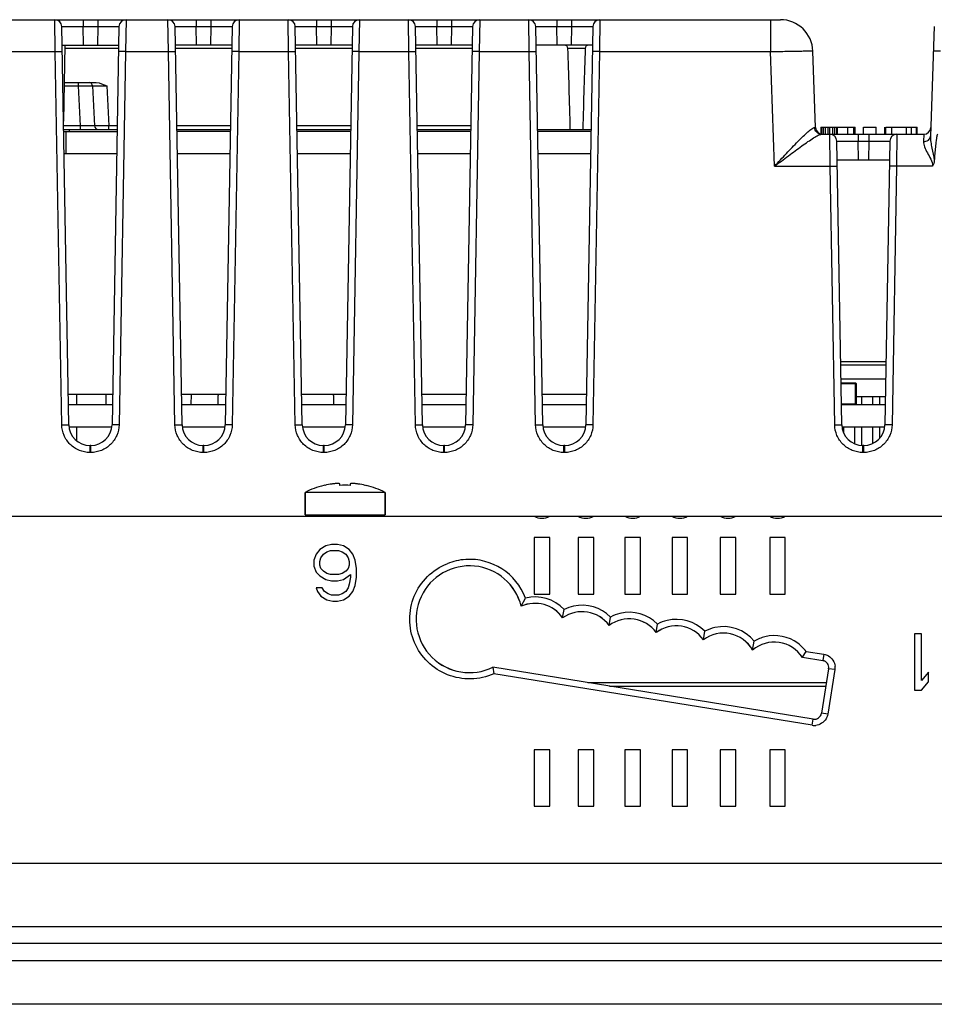
# Model space of a CAD drawing. Units: inches. Extents: x 0 to 17, y 0 to 11.
# Drawn here: x 5 to 5.8, y 7.3 to 8.1 of the extents above; entities that cross this region are included whole.
import ezdxf

# ---------------------------------------------------------------- set-up
doc = ezdxf.new("R2010")
doc.units = ezdxf.units.IN
doc.header["$LTSCALE"] = 0.935
doc.header["$MEASUREMENT"] = 0
doc.layers.get('0').update_dxf_attribs({"linetype": 'CONTINUOUS'})
for name, color, linetype in [('02___PRT_ALL_AXES', 7, 'CONTINUOUS'), ('AXIS_PART', 7, 'CONTINUOUS'), ('ECAD', 7, 'CONTINUOUS'), ('ECAD_CN_PN-52585', 7, 'CONTINUOUS'), ('ECAD_CP_0805_PRI', 7, 'CONTINUOUS')]:
    doc.layers.add(name, color=color, linetype=linetype)

msp = doc.modelspace()

# ---------------------------------------------------------------- linework, layer by layer
at = {"color": 7, "linetype": 'CONTINUOUS'}
for p, q in [((4.55841, 8.11792), (5.6675, 8.11792)), ((5.06205, 8.09123), (5.06168, 8.11792)), ((5.0853, 8.11792), (5.0853, 8.11212)), ((5.09751, 8.11792), (5.09751, 8.11212)), ((5.12113, 8.11792), (5.12077, 8.09123)), ((5.15654, 8.09123), (5.15617, 8.11792)), ((5.17979, 8.11792), (5.17979, 8.11212)), ((5.192, 8.11792), (5.192, 8.11212)), ((5.21562, 8.11792), (5.21526, 8.09123)), ((5.25693, 8.09123), (5.25656, 8.11792)), ((5.28018, 8.11792), (5.28018, 8.11212)), ((5.2924, 8.11792), (5.2924, 8.11212)), ((5.31601, 8.11792), (5.31565, 8.09123)), ((5.35732, 8.09123), (5.35696, 8.11792)), ((5.38058, 8.11792), (5.38058, 8.11212)), ((5.39279, 8.11792), (5.39279, 8.11212)), ((5.41641, 8.11792), (5.41604, 8.09123)), ((5.45772, 8.09123), (5.45735, 8.11792)), ((5.48097, 8.11792), (5.48097, 8.11212)), ((5.49318, 8.11792), (5.49318, 8.11212)), ((5.5168, 8.11792), (5.51644, 8.09123)), ((5.65923, 8.11792), (5.65923, 8.09123)), ((5.07339, 7.77981), (5.06759, 8.11212)), ((5.06759, 8.11212), (5.0853, 8.11212)), ((5.08557, 8.09666), (5.0853, 8.11212)), ((5.0853, 8.11212), (5.09752, 8.11212)), ((5.09752, 8.11212), (5.09724, 8.09666)), ((5.09752, 8.11212), (5.11523, 8.11212)), ((5.11523, 8.11212), (5.10943, 7.77981)), ((5.16788, 7.77981), (5.16208, 8.11212)), ((5.16208, 8.11212), (5.17979, 8.11212)), ((5.18006, 8.09666), (5.17979, 8.11212)), ((5.17979, 8.11212), (5.19201, 8.11212)), ((5.19201, 8.11212), (5.19173, 8.09666)), ((5.19201, 8.11212), (5.20972, 8.11212)), ((5.20972, 8.11212), (5.20392, 7.77981)), ((5.26827, 7.77981), (5.26247, 8.11212)), ((5.26247, 8.11212), (5.28018, 8.11212)), ((5.28045, 8.09666), (5.28018, 8.11212)), ((5.28018, 8.11212), (5.2924, 8.11212)), ((5.2924, 8.11212), (5.29213, 8.09666)), ((5.2924, 8.11212), (5.31011, 8.11212)), ((5.31011, 8.11212), (5.30431, 7.77981)), ((5.36866, 7.77981), (5.36286, 8.11212)), ((5.36286, 8.11212), (5.38057, 8.11212)), ((5.38085, 8.09666), (5.38057, 8.11212)), ((5.38057, 8.11212), (5.39279, 8.11212)), ((5.39279, 8.11212), (5.39252, 8.09666)), ((5.39279, 8.11212), (5.4105, 8.11212)), ((5.4105, 8.11212), (5.4047, 7.77981)), ((5.46906, 7.77981), (5.46326, 8.11212)), ((5.46326, 8.11212), (5.48097, 8.11212)), ((5.48124, 8.09666), (5.48097, 8.11212)), ((5.48097, 8.11212), (5.49319, 8.11212)), ((5.49319, 8.11212), (5.49291, 8.09666)), ((5.49319, 8.11212), (5.5109, 8.11212)), ((5.5109, 8.11212), (5.5051, 7.77981)), ((5.79601, 8.11222), (5.7928, 8.02054)), ((5.00266, 8.09123), (5.06205, 8.09123)), ((5.06748, 7.77981), (5.06205, 8.09123)), ((5.06205, 8.09123), (5.06795, 8.09123)), ((5.06786, 8.09666), (5.11496, 8.09666)), ((5.07007, 8.09666), (5.06896, 8.03328)), ((5.11491, 8.09386), (5.07002, 8.09386)), ((5.12077, 8.09123), (5.11486, 8.09123)), ((5.12077, 8.09123), (5.11533, 7.77981)), ((5.12077, 8.09123), (5.15654, 8.09123)), ((5.16197, 7.77981), (5.15654, 8.09123)), ((5.15654, 8.09123), (5.16244, 8.09123)), ((5.20945, 8.09666), (5.16234, 8.09666)), ((5.2094, 8.09386), (5.16239, 8.09386)), ((5.21526, 8.09123), (5.20935, 8.09123)), ((5.21526, 8.09123), (5.20982, 7.77981)), ((5.21526, 8.09123), (5.25693, 8.09123)), ((5.26236, 7.77981), (5.25693, 8.09123)), ((5.25693, 8.09123), (5.26283, 8.09123)), ((5.30984, 8.09666), (5.26274, 8.09666)), ((5.30979, 8.09386), (5.26279, 8.09386)), ((5.31565, 8.09123), (5.30975, 8.09123)), ((5.31565, 8.09123), (5.31021, 7.77981)), ((5.31565, 8.09123), (5.35732, 8.09123)), ((5.36276, 7.77981), (5.35732, 8.09123)), ((5.35732, 8.09123), (5.36323, 8.09123)), ((5.41023, 8.09666), (5.36313, 8.09666)), ((5.41019, 8.09386), (5.36318, 8.09386)), ((5.41604, 8.09123), (5.41014, 8.09123)), ((5.41604, 8.09123), (5.41061, 7.77981)), ((5.41604, 8.09123), (5.45772, 8.09123)), ((5.46315, 7.77981), (5.45772, 8.09123)), ((5.45772, 8.09123), (5.46362, 8.09123)), ((5.51063, 8.09666), (5.46353, 8.09666)), ((5.50454, 8.09386), (5.49005, 8.09386)), ((5.51644, 8.09123), (5.51053, 8.09123)), ((5.51644, 8.09123), (5.511, 7.77981)), ((5.51644, 8.09123), (5.65923, 8.09123)), ((5.66257, 7.99556), (5.65923, 8.09123)), ((5.69687, 8.02795), (5.69465, 8.0917)), ((5.80119, 8.0917), (5.79529, 8.0917)), ((5.06952, 8.06536), (5.09634, 8.06536)), ((5.0814, 8.06256), (5.0814, 8.06536)), ((5.06947, 8.06256), (5.0814, 8.06256)), ((5.08315, 8.02918), (5.0814, 8.06256)), ((5.0814, 8.06256), (5.09319, 8.06256)), ((5.09319, 8.06256), (5.09494, 8.02918)), ((5.09319, 8.06256), (5.10498, 8.06256)), ((5.10498, 8.06256), (5.10674, 8.02918)), ((5.08315, 8.02918), (5.06903, 8.02918)), ((5.06908, 8.02638), (5.11373, 8.02638)), ((5.06911, 8.02459), (5.1137, 8.02459)), ((5.07074, 8.02459), (5.07074, 8.00593)), ((5.07369, 8.02638), (5.07369, 8.02459)), ((5.08315, 8.02638), (5.08315, 8.02918)), ((5.09494, 8.02918), (5.08315, 8.02918)), ((5.10674, 8.02918), (5.09494, 8.02918)), ((5.10674, 8.02638), (5.10674, 8.02918)), ((5.11378, 8.02918), (5.10674, 8.02918)), ((5.20827, 8.02918), (5.16352, 8.02918)), ((5.16357, 8.02638), (5.20822, 8.02638)), ((5.20819, 8.02459), (5.1636, 8.02459)), ((5.30866, 8.02918), (5.26392, 8.02918)), ((5.26397, 8.02638), (5.30861, 8.02638)), ((5.30858, 8.02459), (5.264, 8.02459)), ((5.40906, 8.02918), (5.36431, 8.02918)), ((5.36436, 8.02638), (5.40901, 8.02638)), ((5.40898, 8.02459), (5.36439, 8.02459)), ((5.46475, 8.02638), (5.5094, 8.02638)), ((5.50937, 8.02459), (5.46478, 8.02459)), ((5.69606, 8.02793), (5.69687, 8.02795)), ((5.70133, 8.02815), (5.70133, 8.02263)), ((5.70133, 8.02815), (5.71497, 8.02815)), ((5.70172, 8.02815), (5.70172, 8.02225)), ((5.70328, 8.02815), (5.70328, 8.02225)), ((5.70489, 8.02815), (5.70489, 8.02225)), ((5.70711, 8.02815), (5.70711, 8.02225)), ((5.7086, 8.02815), (5.7086, 8.02225)), ((5.71114, 8.02815), (5.71114, 8.02225)), ((5.71276, 8.02815), (5.71276, 8.02225)), ((5.71432, 8.02815), (5.71432, 8.02225)), ((5.71497, 8.02815), (5.71497, 8.02225)), ((5.71503, 8.02815), (5.71503, 8.02225)), ((5.70182, 8.02225), (5.78716, 8.02225)), ((5.70907, 7.99556), (5.70871, 8.02225)), ((5.71874, 7.77981), (5.71461, 8.01645)), ((5.71461, 8.01645), (5.73232, 8.01645)), ((5.73232, 8.02225), (5.73232, 8.01645)), ((5.73259, 8.00099), (5.73232, 8.01645)), ((5.73232, 8.01645), (5.7412, 8.01645)), ((5.7412, 8.01645), (5.74093, 8.00099)), ((5.7412, 8.02225), (5.7412, 8.01645)), ((5.7412, 8.01645), (5.75891, 8.01645)), ((5.75891, 8.01645), (5.75478, 7.77981)), ((5.76482, 8.02225), (5.76445, 7.99556)), ((5.78716, 8.02225), (5.7869, 8.01617)), ((5.11337, 8.00593), (5.07074, 8.00593)), ((5.20786, 8.00593), (5.16393, 8.00593)), ((5.30826, 8.00593), (5.26432, 8.00593)), ((5.40865, 8.00593), (5.36472, 8.00593)), ((5.50904, 8.00593), (5.46511, 8.00593)), ((5.71488, 8.00099), (5.75864, 8.00099)), ((5.66257, 7.99556), (5.70907, 7.99556)), ((5.71284, 7.77981), (5.70907, 7.99556)), ((5.70907, 7.99556), (5.71498, 7.99556)), ((5.76445, 7.99556), (5.75855, 7.99556)), ((5.76445, 7.99556), (5.76069, 7.77981)), ((5.79454, 7.99556), (5.76445, 7.99556)), ((5.71782, 7.83245), (5.7557, 7.83245)), ((5.75565, 7.82949), (5.71787, 7.82949)), ((5.75544, 7.81768), (5.71808, 7.81768)), ((5.07988, 7.80514), (5.07987, 7.79666)), ((5.10425, 7.80514), (5.1044, 7.79666)), ((5.17541, 7.80514), (5.17527, 7.79666)), ((5.19804, 7.79666), (5.19804, 7.80406)), ((5.29446, 7.80406), (5.29446, 7.79666)), ((5.07309, 7.79666), (5.10972, 7.79666)), ((5.16758, 7.79666), (5.20421, 7.79666)), ((5.26798, 7.79666), (5.3046, 7.79666)), ((5.36837, 7.79666), (5.405, 7.79666)), ((5.46876, 7.79666), (5.50539, 7.79666)), ((5.71845, 7.79666), (5.75508, 7.79666)), ((5.06748, 7.77981), (5.07339, 7.77981)), ((5.07339, 7.778), (5.10943, 7.778)), ((5.07985, 7.778), (5.07984, 7.76661)), ((5.11533, 7.77981), (5.10943, 7.77981)), ((5.16197, 7.77981), (5.16788, 7.77981)), ((5.16788, 7.778), (5.20392, 7.778)), ((5.20982, 7.77981), (5.20392, 7.77981)), ((5.26236, 7.77981), (5.26827, 7.77981)), ((5.26827, 7.778), (5.30431, 7.778)), ((5.31021, 7.77981), (5.30431, 7.77981)), ((5.36276, 7.77981), (5.36866, 7.77981)), ((5.36866, 7.778), (5.4047, 7.778)), ((5.41061, 7.77981), (5.4047, 7.77981)), ((5.46315, 7.77981), (5.46906, 7.77981)), ((5.46906, 7.778), (5.5051, 7.778)), ((5.511, 7.77981), (5.5051, 7.77981)), ((5.71284, 7.77981), (5.71874, 7.77981)), ((5.71874, 7.778), (5.75478, 7.778)), ((5.76069, 7.77981), (5.75478, 7.77981)), ((5.0911, 7.7566), (5.0911, 7.76241)), ((5.09172, 7.76241), (5.0911, 7.76241)), ((5.09171, 7.7566), (5.09171, 7.76241)), ((5.18559, 7.7566), (5.18559, 7.76241)), ((5.18621, 7.76241), (5.18559, 7.76241)), ((5.1862, 7.7566), (5.1862, 7.76241)), ((5.28598, 7.7566), (5.28598, 7.76241)), ((5.2866, 7.76241), (5.28598, 7.76241)), ((5.2866, 7.7566), (5.2866, 7.76241)), ((5.38638, 7.7566), (5.38638, 7.76241)), ((5.38699, 7.76241), (5.38638, 7.76241)), ((5.38699, 7.7566), (5.38699, 7.76241)), ((5.48677, 7.7566), (5.48677, 7.76241)), ((5.48739, 7.76241), (5.48677, 7.76241)), ((5.48738, 7.7566), (5.48738, 7.76241)), ((5.73707, 7.76241), (5.73645, 7.76241)), ((5.73646, 7.7566), (5.73646, 7.76241)), ((5.73707, 7.7566), (5.73707, 7.76241)), ((5.09171, 7.7566), (5.0911, 7.7566)), ((5.1862, 7.7566), (5.18559, 7.7566)), ((5.2866, 7.7566), (5.28598, 7.7566)), ((5.38699, 7.7566), (5.38638, 7.7566)), ((5.48738, 7.7566), (5.48677, 7.7566)), ((5.73707, 7.7566), (5.73646, 7.7566)), ((5.28709, 7.72913), (5.28703, 7.72925)), ((5.29964, 7.72913), (5.29964, 7.73027)), ((5.30838, 7.73027), (5.30838, 7.72913)), ((5.32099, 7.72925), (5.32092, 7.72913)), ((5.27064, 7.70453), (5.27064, 7.72327)), ((5.33737, 7.70453), (5.33737, 7.72327)), ((3.73905, 7.70335), (7.38865, 7.70335)), ((5.27064, 7.70453), (5.33737, 7.70453)), ((5.28785, 7.67872), (5.28292, 7.67571)), ((5.29277, 7.67973), (5.28785, 7.67872)), ((5.29769, 7.67973), (5.29277, 7.67973)), ((5.30261, 7.67872), (5.29769, 7.67973)), ((5.30753, 7.67571), (5.30261, 7.67872)), ((5.46193, 7.68563), (5.46193, 7.63839)), ((5.47492, 7.68563), (5.46193, 7.68563)), ((5.47492, 7.63839), (5.47492, 7.68563)), ((5.4986, 7.68563), (5.4986, 7.63839)), ((5.5116, 7.68563), (5.4986, 7.68563)), ((5.5116, 7.63839), (5.5116, 7.68563)), ((5.53769, 7.68563), (5.53769, 7.63839)), ((5.55068, 7.68563), (5.53769, 7.68563)), ((5.55068, 7.63839), (5.55068, 7.68563)), ((5.57705, 7.68563), (5.57705, 7.63839)), ((5.59004, 7.68563), (5.57705, 7.68563)), ((5.59004, 7.63839), (5.59004, 7.68563)), ((5.63026, 7.68563), (5.61727, 7.68563)), ((5.61727, 7.68563), (5.61727, 7.63839)), ((5.63026, 7.63839), (5.63026, 7.68563)), ((5.67158, 7.68563), (5.65858, 7.68563)), ((5.65858, 7.68563), (5.65858, 7.63839)), ((5.67158, 7.63839), (5.67158, 7.68563)), ((5.27997, 7.67169), (5.278, 7.66666)), ((5.28292, 7.67571), (5.27997, 7.67169)), ((5.28391, 7.66867), (5.28588, 7.67169)), ((5.28588, 7.67169), (5.28883, 7.6737)), ((5.28883, 7.6737), (5.29178, 7.6747)), ((5.29178, 7.6747), (5.29867, 7.6747)), ((5.29867, 7.6747), (5.30162, 7.6737)), ((5.30162, 7.6737), (5.30458, 7.67169)), ((5.30458, 7.67169), (5.30655, 7.66867)), ((5.31048, 7.67169), (5.30753, 7.67571)), ((5.31245, 7.66666), (5.31048, 7.67169)), ((5.278, 7.66666), (5.278, 7.66163)), ((5.278, 7.66163), (5.27997, 7.65661)), ((5.28292, 7.66566), (5.28391, 7.66867)), ((5.28292, 7.66264), (5.28292, 7.66566)), ((5.28391, 7.65962), (5.28292, 7.66264)), ((5.30655, 7.66867), (5.30753, 7.66566)), ((5.30753, 7.66264), (5.30655, 7.65962)), ((5.30753, 7.66566), (5.30753, 7.66264)), ((5.31344, 7.65962), (5.31245, 7.66666)), ((5.27997, 7.65661), (5.28292, 7.65359)), ((5.28292, 7.65359), (5.28785, 7.65058)), ((5.28588, 7.65761), (5.28391, 7.65962)), ((5.28883, 7.6556), (5.28588, 7.65761)), ((5.29178, 7.6546), (5.28883, 7.6556)), ((5.29867, 7.6546), (5.29178, 7.6546)), ((5.30162, 7.6556), (5.29867, 7.6546)), ((5.30458, 7.65761), (5.30162, 7.6556)), ((5.30261, 7.65058), (5.30851, 7.6546)), ((5.30655, 7.65962), (5.30458, 7.65761)), ((5.30851, 7.6546), (5.30851, 7.65259)), ((5.31344, 7.65259), (5.31344, 7.65962)), ((5.28785, 7.65058), (5.29277, 7.64957)), ((5.29277, 7.64957), (5.29769, 7.64957)), ((5.29769, 7.64957), (5.30261, 7.65058)), ((5.30753, 7.64656), (5.30655, 7.64354)), ((5.30851, 7.65259), (5.30753, 7.64656)), ((5.31048, 7.64053), (5.31245, 7.64555)), ((5.31245, 7.64555), (5.31344, 7.65259)), ((5.27997, 7.64354), (5.28096, 7.64053)), ((5.28489, 7.64354), (5.27997, 7.64354)), ((5.28096, 7.64053), (5.28391, 7.63651)), ((5.28686, 7.64053), (5.28489, 7.64354)), ((5.28981, 7.63852), (5.28686, 7.64053)), ((5.29277, 7.63751), (5.28981, 7.63852)), ((5.29867, 7.63751), (5.29277, 7.63751)), ((5.30162, 7.63852), (5.29867, 7.63751)), ((5.30458, 7.64053), (5.30162, 7.63852)), ((5.30655, 7.64354), (5.30458, 7.64053)), ((5.30753, 7.63651), (5.31048, 7.64053)), ((5.46193, 7.63839), (5.47492, 7.63839)), ((5.4986, 7.63839), (5.5116, 7.63839)), ((5.53769, 7.63839), (5.55068, 7.63839)), ((5.57705, 7.63839), (5.59004, 7.63839)), ((5.61727, 7.63839), (5.63026, 7.63839)), ((5.65858, 7.63839), (5.67158, 7.63839)), ((5.28391, 7.63651), (5.28883, 7.63349)), ((5.28883, 7.63349), (5.29375, 7.63248)), ((5.29375, 7.63248), (5.29769, 7.63248)), ((5.29769, 7.63248), (5.30261, 7.63349)), ((5.30261, 7.63349), (5.30753, 7.63651)), ((5.45117, 7.6282), (5.45461, 7.63508)), ((5.48568, 7.61847), (5.48691, 7.6255)), ((5.52452, 7.6122), (5.52556, 7.61924)), ((5.56385, 7.60629), (5.56489, 7.61334)), ((5.60323, 7.60031), (5.6043, 7.60735)), ((5.78529, 7.60532), (5.77938, 7.60532)), ((5.77938, 7.60532), (5.77938, 7.55807)), ((5.78529, 7.56612), (5.78529, 7.60532)), ((5.64429, 7.59158), (5.64562, 7.59912)), ((5.68587, 7.58559), (5.68892, 7.59057)), ((5.68892, 7.59057), (5.70374, 7.58817)), ((5.70374, 7.58817), (5.70289, 7.58283)), ((5.68587, 7.58559), (5.70289, 7.58283)), ((5.69498, 7.53398), (5.42748, 7.5773)), ((5.42749, 7.5773), (5.42825, 7.57188)), ((5.69413, 7.52883), (5.42825, 7.57188)), ((5.70778, 7.57606), (5.70175, 7.53887)), ((5.71302, 7.5753), (5.707, 7.53811)), ((5.71302, 7.5753), (5.70778, 7.57606)), ((5.79119, 7.57315), (5.78529, 7.56612)), ((5.79119, 7.56511), (5.79119, 7.57315)), ((5.50682, 7.56445), (5.7059, 7.56445)), ((5.78529, 7.55807), (5.79119, 7.56511)), ((5.52473, 7.56155), (5.70543, 7.56155)), ((5.77938, 7.55807), (5.78529, 7.55807)), ((5.707, 7.53811), (5.70175, 7.53887)), ((5.69413, 7.52883), (5.69498, 7.53398)), ((5.47492, 7.50847), (5.46193, 7.50847)), ((5.46193, 7.50847), (5.46193, 7.46122)), ((5.47492, 7.46122), (5.47492, 7.50847)), ((5.5116, 7.50847), (5.4986, 7.50847)), ((5.4986, 7.50847), (5.4986, 7.46122)), ((5.5116, 7.46122), (5.5116, 7.50847)), ((5.55068, 7.50847), (5.53769, 7.50847)), ((5.53769, 7.50847), (5.53769, 7.46122)), ((5.55068, 7.46122), (5.55068, 7.50847)), ((5.59004, 7.50847), (5.57705, 7.50847)), ((5.57705, 7.50847), (5.57705, 7.46122)), ((5.59004, 7.46122), (5.59004, 7.50847)), ((5.63026, 7.50847), (5.61727, 7.50847)), ((5.61727, 7.50847), (5.61727, 7.46122)), ((5.63026, 7.46122), (5.63026, 7.50847)), ((5.67158, 7.50847), (5.65858, 7.50847)), ((5.65858, 7.50847), (5.65858, 7.46122)), ((5.67158, 7.46122), (5.67158, 7.50847)), ((5.46193, 7.46122), (5.47492, 7.46122)), ((5.4986, 7.46122), (5.5116, 7.46122)), ((5.53769, 7.46122), (5.55068, 7.46122)), ((5.57705, 7.46122), (5.59004, 7.46122)), ((5.61727, 7.46122), (5.63026, 7.46122)), ((5.65858, 7.46122), (5.67158, 7.46122)), ((3.60062, 7.41374), (7.52708, 7.41374)), ((3.55597, 7.36083), (7.57172, 7.36083)), ((7.42999, 7.34654), (3.69771, 7.34654)), ((7.42999, 7.33211), (3.69771, 7.33211)), ((7.42999, 7.2959), (3.69771, 7.2959))]:
    msp.add_line(p, q, dxfattribs=at)
for centre, radius, start, end in [((5.06168, 8.11201), 0.00591, 1, 90), ((5.12113, 8.11201), 0.00591, 90, 179), ((5.15617, 8.11201), 0.00591, 1, 90), ((5.21562, 8.11201), 0.00591, 90, 179), ((5.25656, 8.11201), 0.00591, 1, 90), ((5.31601, 8.11201), 0.00591, 90, 179), ((5.35696, 8.11201), 0.00591, 1, 90), ((5.41641, 8.11201), 0.00591, 90, 179), ((5.45735, 8.11201), 0.00591, 1, 90), ((5.5168, 8.11201), 0.00591, 90, 179), ((5.6675, 8.09075), 0.02717, 1.99997, 89.99906), ((5.09025, 8.06241), 0.00295, 3.00056, 90.01077), ((5.09789, 8.02933), 0.00295, 183, 270), ((5.70277, 8.02815), 0.00591, 182, 270), ((5.78716, 8.02815), 0.00591, 270.00038, 358.01093), ((5.70871, 8.01634), 0.00591, 1, 90), ((5.76482, 8.01634), 0.00591, 90, 179), ((5.0911, 7.78012), 0.01772, 181.01209, 269.99721), ((5.09171, 7.78012), 0.01772, 270.01212, 358.99719), ((5.18559, 7.78012), 0.01772, 181.01209, 269.99721), ((5.1862, 7.78012), 0.01772, 270.01212, 358.99719), ((5.28598, 7.78012), 0.01772, 181.01209, 269.99721), ((5.2866, 7.78012), 0.01772, 270.01212, 358.99719), ((5.38638, 7.78012), 0.01772, 181.01209, 269.99721), ((5.38699, 7.78012), 0.01772, 270.01212, 358.99719), ((5.48677, 7.78012), 0.01772, 181.01209, 269.99721), ((5.48738, 7.78012), 0.01772, 270.01212, 358.99719), ((5.73646, 7.78012), 0.01772, 181.01209, 269.99721), ((5.73707, 7.78012), 0.01772, 270.01212, 358.99719), ((5.30401, 7.65726), 0.07396, 103.90964, 116.81512), ((5.30401, 7.65726), 0.07383, 98.55553, 103.24089), ((5.29962, 7.68641), 0.04436, 97.36143, 98.5586), ((5.30401, 7.64744), 0.08181, 86.93799, 93.06201), ((5.30839, 7.68641), 0.04435, 81.44134, 82.63861), ((5.30401, 7.65726), 0.07383, 76.75911, 81.44447), ((5.30401, 7.65726), 0.07396, 63.18488, 76.09036), ((5.46843, 7.71516), 0.01348, 241.18921, 298.81079), ((5.5051, 7.71516), 0.01348, 241.18921, 298.81079), ((5.54418, 7.71516), 0.01348, 241.18921, 298.81079), ((5.58354, 7.71516), 0.01348, 241.18921, 298.81079), ((5.62376, 7.71516), 0.01348, 241.18921, 298.81079), ((5.66508, 7.71516), 0.01348, 241.18921, 298.81079), ((5.40792, 7.61737), 0.04459, 14.0696, 296.02113), ((5.408, 7.61715), 0.05022, 93.72423, 111.84431), ((5.40792, 7.61746), 0.0499, 20.6834, 93.66597), ((5.46261, 7.60272), 0.02793, 34.31106, 114.16779), ((5.46261, 7.60281), 0.03325, 43.03425, 103.92209), ((5.502, 7.59568), 0.03342, 102.41534, 116.83058), ((5.50194, 7.59584), 0.03325, 44.72952, 102.37827), ((5.50194, 7.59575), 0.02793, 36.07039, 125.59447), ((5.54133, 7.58977), 0.03343, 103.47446, 118.15178), ((5.54127, 7.58994), 0.03325, 44.7296, 103.43476), ((5.54127, 7.58985), 0.02793, 36.07039, 126.85125), ((5.5806, 7.58394), 0.02793, 35.87633, 126.85125), ((5.58067, 7.58386), 0.03343, 103.43708, 118.15149), ((5.5806, 7.58403), 0.03325, 44.54238, 103.39702), ((5.61993, 7.57792), 0.02793, 29.29231, 126.70893), ((5.62, 7.57781), 0.03346, 102.27819, 117.99521), ((5.61993, 7.578), 0.03325, 39.4243, 102.22444), ((5.66245, 7.57045), 0.03325, 53.77881, 103.70788), ((5.66245, 7.57036), 0.02793, 33.04677, 130.54656), ((5.66254, 7.57023), 0.03348, 103.76331, 120.35794), ((5.66231, 7.5703), 0.03345, 37.302, 53.73728), ((5.70195, 7.577), 0.00591, 350.80146, 80.80146), ((5.70188, 7.5771), 0.01128, 350.84147, 5.27657), ((5.69592, 7.53981), 0.00591, 260.80146, 350.80146), ((5.69592, 7.53997), 0.01128, 260.84152, 275.27557)]:
    msp.add_arc(centre, radius, start, end, dxfattribs=at)
for centre, major_axis, ratio, start_param, end_param in [((5.47479, 7.88481), (0, 0.35833), 0.052408, -1.164644, -0.947905), ((5.51979, 7.88481), (0, 0.35833), 0.052408, 0.947905, 1.164644), ((5.201, 7.80405), (0.00252, -0.00156), 0.997962, -2.973996, -2.589783), ((5.2915, 7.80405), (0.00252, 0.00156), 0.997962, -0.551809, -0.167596), ((5.40792, 7.61738), (0, 0.04457), 1, -1.325947, 3.59586), ((5.46261, 7.60273), (0, 0.02791), 1, -0.972888, 0.422596), ((5.50194, 7.59576), (0, 0.02791), 1, -0.94224, 0.622099), ((5.54127, 7.58986), (0, 0.02791), 1, -0.942305, 0.644102), ((5.5806, 7.58395), (0, 0.0279), 1, -0.94576, 0.644168), ((5.61993, 7.57793), (0, 0.0279), 1, -1.060983, 0.64175), ((5.66245, 7.57037), (0, 0.0279), 1, -0.994733, 0.709036), ((5.70191, 7.57698), (0.00365, 0.00465), 0.999343, -1.065623, 0.504869)]:
    msp.add_ellipse(centre, major_axis=major_axis, ratio=ratio, start_param=start_param, end_param=end_param, dxfattribs=at)
for points, knots in [([(5.49005, 8.09386), (5.49002, 8.09463), (5.48955, 8.09618), (5.48804, 8.09666), (5.48742, 8.09666)], [0, 0, 0, 0, 0.552405, 1, 1, 1, 1]), ([(5.50717, 8.09666), (5.50654, 8.09666), (5.50504, 8.09618), (5.50457, 8.09463), (5.50454, 8.09386)], [0, 0, 0, 0, 0.447595, 1, 1, 1, 1]), ([(5.65923, 8.09123), (5.66153, 8.09129), (5.66605, 8.0914), (5.6726, 8.09155), (5.67865, 8.09167), (5.68394, 8.09176), (5.6878, 8.0918), (5.69035, 8.09181), (5.69185, 8.09182), (5.69299, 8.09179), (5.6939, 8.09181), (5.69429, 8.09171), (5.69464, 8.09176), (5.69465, 8.0917)], [0, 0, 0, 0, 0.194968, 0.382583, 0.555366, 0.706861, 0.831185, 0.881631, 0.923582, 0.956667, 0.980537, 0.994993, 1, 1, 1, 1]), ([(5.66257, 7.99556), (5.66588, 7.99912), (5.6708, 8.0044), (5.67731, 8.01127), (5.68196, 8.01607), (5.68631, 8.02042), (5.69018, 8.02405), (5.69304, 8.02646), (5.69493, 8.02763), (5.69572, 8.02793), (5.69606, 8.02793)], [0, 0, 0, 0, 0.311804, 0.462711, 0.606911, 0.740432, 0.857078, 0.94727, 0.978771, 1, 1, 1, 1]), ([(5.70182, 8.02225), (5.70038, 8.02225), (5.69736, 8.02348), (5.69611, 8.02646), (5.69606, 8.02793)], [0, 0, 0, 0, 0.495955, 1, 1, 1, 1]), ([(5.66257, 7.99556), (5.66643, 7.99848), (5.67398, 8.00418), (5.68329, 8.01107), (5.69031, 8.016), (5.6949, 8.01906), (5.69858, 8.02116), (5.70089, 8.02225), (5.70182, 8.02225)], [0, 0, 0, 0, 0.305231, 0.595825, 0.728784, 0.84682, 0.941114, 1, 1, 1, 1]), ([(5.7869, 8.01617), (5.78684, 8.01466), (5.78786, 8.01137), (5.79025, 8.00662), (5.7931, 8.00159), (5.79478, 7.99759), (5.79454, 7.99556)], [0, 0, 0, 0, 0.20421, 0.451726, 0.7223, 1, 1, 1, 1]), ([(5.7869, 8.01617), (5.78834, 8.01615), (5.79111, 8.01678), (5.79276, 8.01934), (5.7928, 8.02054)], [0, 0, 0, 0, 0.543845, 1, 1, 1, 1]), ([(5.7928, 8.02055), (5.79275, 8.01895), (5.79304, 8.01566), (5.79419, 8.00896), (5.79541, 8.00389), (5.79592, 8.00041)], [0, 0, 0, 0, 0.234226, 0.482834, 1, 1, 1, 1]), ([(5.79877, 8.02225), (5.79838, 8.02201), (5.79822, 8.02094), (5.79793, 8.01966), (5.79772, 8.01828), (5.79747, 8.01646), (5.79719, 8.01417), (5.7968, 8.0105), (5.79637, 8.00592), (5.79606, 8.00224), (5.79592, 8.00041)], [0, 0, 0, 0, 0.061815, 0.124348, 0.186894, 0.24944, 0.374533, 0.499626, 0.749813, 1, 1, 1, 1]), ([(5.0911, 7.7566), (5.08806, 7.7566), (5.08192, 7.75781), (5.07412, 7.76295), (5.06885, 7.77066), (5.06753, 7.77677), (5.06748, 7.77981)], [0, 0, 0, 0, 0.250036, 0.500025, 0.749997, 1, 1, 1, 1]), ([(5.11533, 7.77981), (5.11528, 7.77677), (5.11397, 7.77065), (5.10869, 7.76295), (5.1009, 7.75781), (5.09475, 7.7566), (5.09171, 7.7566)], [0, 0, 0, 0, 0.250003, 0.499977, 0.749964, 1, 1, 1, 1]), ([(5.18559, 7.7566), (5.18255, 7.7566), (5.17641, 7.75781), (5.16861, 7.76295), (5.16333, 7.77066), (5.16202, 7.77677), (5.16197, 7.77981)], [0, 0, 0, 0, 0.250036, 0.500025, 0.749997, 1, 1, 1, 1]), ([(5.20982, 7.77981), (5.20977, 7.77677), (5.20846, 7.77065), (5.20318, 7.76295), (5.19538, 7.75781), (5.18924, 7.7566), (5.1862, 7.7566)], [0, 0, 0, 0, 0.250003, 0.499977, 0.749964, 1, 1, 1, 1]), ([(5.28598, 7.7566), (5.28294, 7.7566), (5.2768, 7.75781), (5.26901, 7.76295), (5.26373, 7.77066), (5.26242, 7.77677), (5.26236, 7.77981)], [0, 0, 0, 0, 0.250036, 0.500025, 0.749997, 1, 1, 1, 1]), ([(5.31021, 7.77981), (5.31016, 7.77677), (5.30885, 7.77065), (5.30357, 7.76295), (5.29578, 7.75781), (5.28964, 7.7566), (5.2866, 7.7566)], [0, 0, 0, 0, 0.250003, 0.499977, 0.749964, 1, 1, 1, 1]), ([(5.38638, 7.7566), (5.38334, 7.7566), (5.3772, 7.75781), (5.3694, 7.76295), (5.36412, 7.77066), (5.36281, 7.77677), (5.36276, 7.77981)], [0, 0, 0, 0, 0.250036, 0.500025, 0.749997, 1, 1, 1, 1]), ([(5.41061, 7.77981), (5.41056, 7.77677), (5.40925, 7.77065), (5.40397, 7.76295), (5.39617, 7.75781), (5.39003, 7.7566), (5.38699, 7.7566)], [0, 0, 0, 0, 0.250003, 0.499977, 0.749964, 1, 1, 1, 1]), ([(5.48677, 7.7566), (5.48373, 7.7566), (5.47759, 7.75781), (5.46979, 7.76295), (5.46452, 7.77066), (5.4632, 7.77677), (5.46315, 7.77981)], [0, 0, 0, 0, 0.250036, 0.500025, 0.749997, 1, 1, 1, 1]), ([(5.511, 7.77981), (5.51095, 7.77677), (5.50964, 7.77065), (5.50436, 7.76295), (5.49656, 7.75781), (5.49042, 7.7566), (5.48738, 7.7566)], [0, 0, 0, 0, 0.250003, 0.499977, 0.749964, 1, 1, 1, 1]), ([(5.73646, 7.7566), (5.73342, 7.7566), (5.72727, 7.75781), (5.71948, 7.76295), (5.7142, 7.77066), (5.71289, 7.77677), (5.71284, 7.77981)], [0, 0, 0, 0, 0.250036, 0.500025, 0.749997, 1, 1, 1, 1]), ([(5.76069, 7.77981), (5.76063, 7.77677), (5.75932, 7.77065), (5.75404, 7.76295), (5.74625, 7.75781), (5.74011, 7.7566), (5.73707, 7.7566)], [0, 0, 0, 0, 0.250003, 0.499977, 0.749964, 1, 1, 1, 1]), ([(5.29964, 7.73027), (5.29964, 7.7303), (5.29961, 7.73037), (5.29952, 7.73045), (5.29939, 7.73051), (5.29921, 7.73056), (5.29897, 7.73061), (5.29857, 7.73066), (5.29796, 7.73069), (5.29712, 7.73068), (5.29614, 7.73063), (5.29507, 7.73054), (5.29432, 7.73045), (5.29394, 7.7304)], [0, 0, 0, 0, 0.015129, 0.033816, 0.058889, 0.091459, 0.131876, 0.180139, 0.299242, 0.445722, 0.615084, 0.801877, 1, 1, 1, 1]), ([(5.31407, 7.7304), (5.31369, 7.73045), (5.31295, 7.73054), (5.31187, 7.73063), (5.3109, 7.73068), (5.31005, 7.73069), (5.30944, 7.73066), (5.30904, 7.73061), (5.30881, 7.73056), (5.30862, 7.73051), (5.30849, 7.73045), (5.3084, 7.73037), (5.30838, 7.7303), (5.30838, 7.73027)], [0, 0, 0, 0, 0.19812, 0.384915, 0.55428, 0.70076, 0.819862, 0.868125, 0.908542, 0.941112, 0.966185, 0.984871, 1, 1, 1, 1]), ([(5.42825, 7.57188), (5.42225, 7.56921), (5.40904, 7.56623), (5.38915, 7.5698), (5.37216, 7.58077), (5.36075, 7.59747), (5.35669, 7.61728), (5.36062, 7.63712), (5.37189, 7.65389), (5.38322, 7.66131), (5.38931, 7.66376)], [0, 0, 0, 0, 0.125016, 0.250009, 0.375015, 0.500013, 0.625005, 0.749998, 0.874995, 1, 1, 1, 1])]:
    msp.add_open_spline(points, degree=3, knots=knots, dxfattribs=at)
for points in [[(5.09634, 8.06536), (5.09937, 8.06536), (5.10227, 8.06392), (5.10498, 8.06256)], [(5.79592, 8.00041), (5.79578, 7.99873), (5.79539, 7.99701), (5.79454, 7.99556)], [(5.70374, 7.58817), (5.70508, 7.58796), (5.70641, 7.58748), (5.70758, 7.5868)], [(5.70758, 7.5868), (5.71055, 7.58508), (5.7128, 7.58155), (5.71312, 7.57814)], [(5.707, 7.53811), (5.70678, 7.53677), (5.70631, 7.53544), (5.70562, 7.53427)], [(5.70562, 7.53427), (5.7039, 7.53131), (5.70037, 7.52905), (5.69696, 7.52873)]]:
    msp.add_open_spline(points, degree=3, dxfattribs=at)
at = {"layer": '02___PRT_ALL_AXES', "color": 7, "linetype": 'CONTINUOUS'}
for p, q in [((5.28697, 7.72924), (5.28623, 7.72906)), ((5.32104, 7.72924), (5.32179, 7.72906)), ((5.27064, 7.72327), (5.27064, 7.70453)), ((5.33737, 7.72327), (5.27064, 7.72327)), ((5.33737, 7.72327), (5.33737, 7.70453))]:
    msp.add_line(p, q, dxfattribs=at)
msp.add_arc((5.30401, 7.65726), 0.07396, 103.90964, 116.81512, dxfattribs=at)
at = {"layer": 'AXIS_PART', "color": 7, "linetype": 'CONTINUOUS'}
for p, q in [((5.71497, 8.02815), (5.72885, 8.02815)), ((5.72382, 8.02225), (5.72382, 8.02815)), ((5.72886, 8.02225), (5.72886, 8.02815)), ((5.72908, 8.02815), (5.72979, 8.02815)), ((5.72979, 8.02225), (5.72979, 8.02815)), ((5.73688, 8.02225), (5.73688, 8.02815)), ((5.73688, 8.02815), (5.74751, 8.02815)), ((5.74751, 8.02225), (5.74751, 8.02815)), ((5.7546, 8.02225), (5.7546, 8.02815)), ((5.75553, 8.02225), (5.75553, 8.02815)), ((5.75554, 8.02815), (5.78176, 8.02815)), ((5.76057, 8.02225), (5.76057, 8.02815)), ((5.77267, 8.02225), (5.77267, 8.02815)), ((5.77692, 8.02225), (5.77692, 8.02815)), ((5.78117, 8.02225), (5.78117, 8.02815)), ((5.78176, 8.02225), (5.78176, 8.02815))]:
    msp.add_line(p, q, dxfattribs=at)
at = {"layer": 'ECAD', "color": 6, "linetype": 'CONTINUOUS'}
for p, q in [((5.11337, 8.00593), (5.06944, 8.00593)), ((5.20786, 8.00593), (5.16393, 8.00593)), ((5.30826, 8.00593), (5.26432, 8.00593)), ((5.40865, 8.00593), (5.36472, 8.00593)), ((5.50904, 8.00593), (5.46511, 8.00593)), ((5.10987, 7.80514), (5.07295, 7.80514)), ((5.20436, 7.80514), (5.16743, 7.80514)), ((5.30475, 7.80514), (5.26783, 7.80514)), ((5.40515, 7.80514), (5.36822, 7.80514)), ((5.50554, 7.80514), (5.46861, 7.80514))]:
    msp.add_line(p, q, dxfattribs=at)
at = {"layer": 'ECAD_CN_PN-52585', "color": 7, "linetype": 'CONTINUOUS'}
for p, q in [((5.73067, 7.8033), (5.75519, 7.8033)), ((5.73529, 7.8033), (5.73529, 7.79666)), ((5.74429, 7.8033), (5.74429, 7.79666)), ((5.75029, 7.8033), (5.75029, 7.79666)), ((5.72029, 7.778), (5.72029, 7.77325)), ((5.72929, 7.778), (5.72929, 7.76407)), ((5.73529, 7.778), (5.73529, 7.76256)), ((5.74429, 7.778), (5.74429, 7.76409)), ((5.75029, 7.778), (5.75029, 7.76851))]:
    msp.add_line(p, q, dxfattribs=at)
at = {"layer": 'ECAD_CP_0805_PRI', "color": 7, "linetype": 'CONTINUOUS'}
for p, q in [((5.71813, 7.81466), (5.73008, 7.81466)), ((5.71814, 7.81407), (5.73067, 7.81407)), ((5.73008, 7.79725), (5.73008, 7.81466)), ((5.73067, 7.81407), (5.73067, 7.79725)), ((5.71844, 7.79725), (5.73067, 7.79725))]:
    msp.add_line(p, q, dxfattribs=at)
for centre, start, end in [((5.73008, 7.81407), 0, 90), ((5.73008, 7.79725), 270, 360)]:
    msp.add_arc(centre, 0.000591, start, end, dxfattribs=at)

doc.saveas('drawing.dxf')
